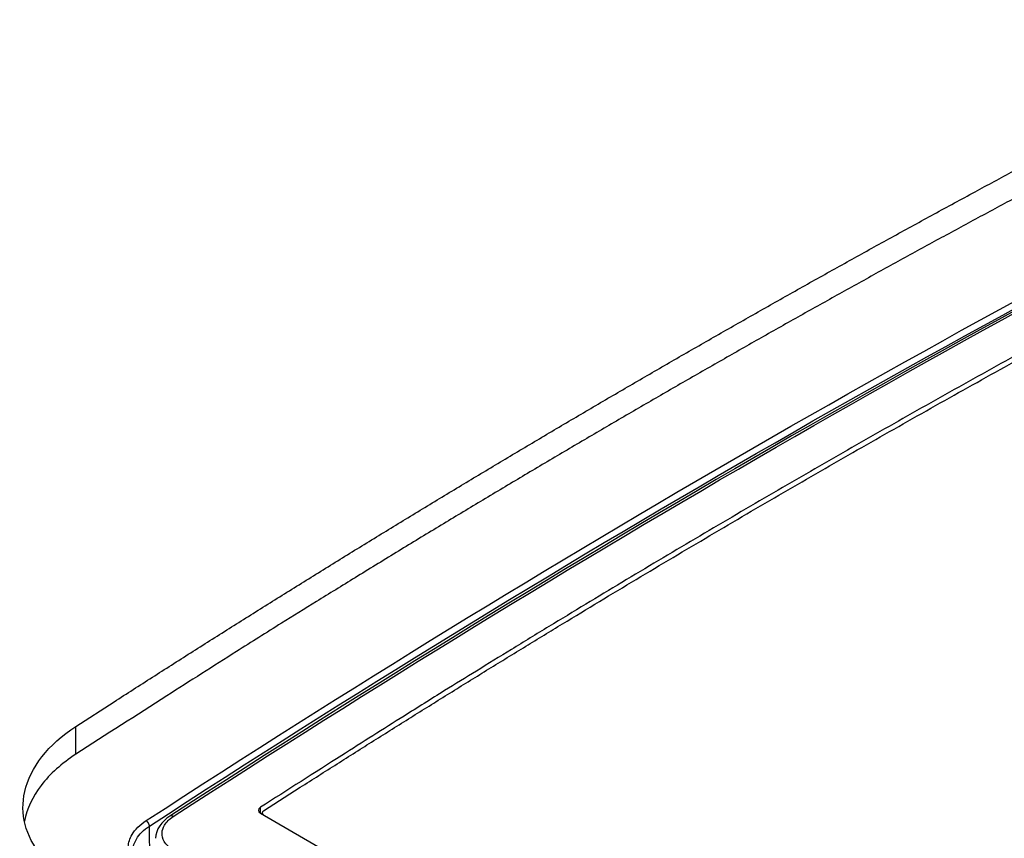
# Model space of a CAD drawing. Extents: x 6 to 291, y 7 to 204.
# Drawn here: x 230 to 232, y 77 to 79 of the extents above; entities that cross this region are included whole.
import ezdxf

# ---------------------------------------------------------------- set-up
doc = ezdxf.new("R2010")
doc.units = 0
doc.linetypes.add('HIDDENNEW0', pattern=[4.5, 1.5, -1.5, 1.5])
doc.layers.add('MUOTOVIIVAT', color=40, linetype='HIDDENNEW0')
doc.layers.add('TANGVIIVATNONDEF', color=40, linetype='HIDDENNEW0')

msp = doc.modelspace()

# ---------------------------------------------------------------- linework, layer by layer
at = {"layer": 'MUOTOVIIVAT', "color": 6, "linetype": 'CONTINUOUS'}
msp.add_line((230.39622, 76.9054), (233.52129, 75.101142), dxfattribs=at)
at = {"layer": 'MUOTOVIIVAT', "color": 1, "linetype": 'CONTINUOUS'}
msp.add_line((230.40042, 76.906096), (230.40044, 76.902966), dxfattribs=at)
at = {"layer": 'MUOTOVIIVAT', "color": 40, "linetype": 'CONTINUOUS'}
for points in [[(232.10821, 75.640412, 0.00000011), (232.06765, 75.663826, 0.0000002), (232.00519, 75.699888, 0.0000001), (231.92339, 75.747115, 0.00000005)], [(232.35618, 75.497247, 0.00000005), (232.32004, 75.518111, 0.00000005), (232.28405, 75.538891, 0.00000005), (232.24827, 75.559547, 0.00000006), (232.21191, 75.580536, 0.00000009), (232.17471, 75.602015, 0.00000007), (232.13978, 75.622181)], [(233.32996, 74.935042, -0.00000006), (233.29389, 74.955864, -0.00000007), (233.25782, 74.976686, -0.00000006), (233.22176, 74.997509, -0.00000006), (233.18569, 75.018331, -0.00000005), (233.14963, 75.039153, -1)]]:
    msp.add_lwpolyline(points, format="xyb", dxfattribs=at)
at = {"layer": 'MUOTOVIIVAT', "color": 163, "linetype": 'CONTINUOUS'}
for points in [[(229.9877, 77.097395), (230.0723, 77.15211, -0.00081691), (230.15707, 77.206552, -0.00081486), (230.24202, 77.26071, -0.00081688), (230.32714, 77.314593, -0.00082358), (230.41244, 77.368184, -0.00082859), (230.49792, 77.421493, -0.00083316), (230.58356, 77.474505, -0.0008375), (230.66938, 77.527227, -0.00084268), (230.75536, 77.579646, -0.00084736), (230.84151, 77.63177, -0.00085265), (230.92783, 77.683583, -0.00085713), (231.01431, 77.735094, -0.00086195), (231.10095, 77.786287, -0.00086736), (231.18776, 77.837176, -0.00087435), (231.27473, 77.887745, -0.00087694), (231.36184, 77.937988, -0.0008768), (231.44907, 77.987884, -0.00088961), (231.53654, 78.037506, -0.00091389), (231.6243, 78.08686, -0.00089223), (231.71185, 78.135703, -0.00083674), (231.79901, 78.18393, -0.0009309), (231.88775, 78.232552, -0.00112048), (231.97872, 78.281898, -0.00085165), (232.06422, 78.328029, -0.0002846), (232.14159, 78.369566, -0.00121774)], [(232.0867, 78.27879, 0.00090379), (232.00105, 78.232771, 0.00090107), (231.91523, 78.18627, 0.00089951), (231.82924, 78.139266, 0.00089707), (231.74309, 78.091775, 0.00089554), (231.65677, 78.043778, 0.00089283), (231.57029, 77.995295, 0.00089073), (231.48364, 77.946303, 0.00088891), (231.39684, 77.896818, 0.00088892), (231.30986, 77.846816, 0.00088415), (231.22276, 77.796336, 0.00087697), (231.13553, 77.745363, 0.00088241), (231.04806, 77.693837, 0.00089912), (230.9603, 77.641708, 0.00087035), (230.87275, 77.589315, 0.00080993), (230.78559, 77.536745, 0.00089389), (230.69686, 77.482758, 0.00106612), (230.60589, 77.4269, 0.00080255), (230.52039, 77.37416, 0.00026686), (230.44303, 77.326229, 0.00113666), (230.34337, 77.263511, 0.00194697), (230.18947, 77.165409, 0.00094115), (229.9877, 77.036033, 0.00049483)]]:
    msp.add_lwpolyline(points, format="xyb", dxfattribs=at)
at = {"layer": 'MUOTOVIIVAT', "color": 6, "linetype": 'CONTINUOUS'}
for points in [[(232.09776, 77.93558, 0.00086282), (232.01504, 77.889779, 0.0008575), (231.93249, 77.84369, 0.00085254), (231.85009, 77.797328, 0.00084674), (231.76787, 77.750685, 0.00084259), (231.6858, 77.703771, 0.00083872), (231.60389, 77.656576, 0.0008321), (231.52217, 77.609132, 0.00082208), (231.44065, 77.561438, 0.00082436), (231.35921, 77.513436, 0.00083522), (231.27783, 77.465093, 0.00080785), (231.19695, 77.416705, 0.00075134), (231.11671, 77.368362, 0.00082239), (231.03537, 77.318963, 0.00097033), (230.95235, 77.268117, 0.00073672), (230.8745, 77.220235, 0.0002614), (230.80421, 77.176824, 0.00102361), (230.71435, 77.120543, 0.00174192), (230.57646, 77.033178, 0.00085135), (230.39621, 76.918359, 0.00045252)], [(230.16419, 76.84971), (230.16419, 76.84971, -0.00000255), (230.16419, 76.84971, -0.00000255), (230.16419, 76.849711, -0.00000255), (230.16419, 76.849711, -0.00000254), (230.16419, 76.849712, -0.00000255), (230.16419, 76.849712, -0.00000255), (230.16419, 76.849712, -0.00000255), (230.16419, 76.849713, -0.00000255), (230.16419, 76.849713, -0.00000255), (230.16419, 76.849713, -0.00000255), (230.16419, 76.849714, -0.00000255), (230.16419, 76.849714, -0.00000255), (230.16419, 76.849715, -0.00000255), (230.16419, 76.849715, -0.00000255), (230.16419, 76.849715, -0.00000255), (230.16419, 76.849716, -0.00000254), (230.16419, 76.849716, -0.00000254), (230.16419, 76.849717, -0.00000255), (230.16419, 76.849717, -0.00000255), (230.16419, 76.849717, -0.00000255), (230.16419, 76.849718, -0.00000255), (230.16419, 76.849718, -0.00000255), (230.16419, 76.849718, -0.00000255), (230.16419, 76.849719, -0.00000255), (230.16419, 76.849719, -0.00000255), (230.16419, 76.84972, -0.00000253), (230.16419, 76.84972, -0.00000256), (230.16419, 76.84972, -0.0000026), (230.16419, 76.849721, -0.00000253), (230.16419, 76.849721, -0.00000236), (230.16419, 76.849721, -0.00000261), (230.16419, 76.849722, -0.00000311), (230.16419, 76.849722, -0.00000236), (230.16419, 76.849723, -0.00000081), (230.16419, 76.849723, -0.00000333), (230.16419, 76.849723, -0.00000572), (230.16419, 76.849724, -0.0000028), (230.16419, 76.849725, -0.00000149)]]:
    msp.add_lwpolyline(points, format="xyb", dxfattribs=at)
at = {"layer": 'MUOTOVIIVAT', "color": 1, "linetype": 'CONTINUOUS'}
msp.add_lwpolyline([(230.40335, 76.910462), (230.48475, 76.962705, -0.00078477), (230.56618, 77.014608, -0.00078735), (230.64763, 77.066157, -0.00079021), (230.72911, 77.117365, -0.00079323), (230.8106, 77.168215, -0.0007963), (230.89211, 77.218721, -0.00079924), (230.97364, 77.268867, -0.00080229), (231.05519, 77.318667, -0.00080525), (231.13674, 77.368105, -0.00080841), (231.21831, 77.417195, -0.00081156), (231.29988, 77.46592, -0.00081454), (231.38147, 77.514294, -0.00081718), (231.46305, 77.5623, -0.00082096), (231.54465, 77.609956, -0.00082552), (231.62625, 77.657247, -0.0008267), (231.70783, 77.704172, -0.00082476), (231.78938, 77.75071, -0.00083516), (231.87101, 77.796934, -0.00085532), (231.95276, 77.842848, -0.0008344), (232.03417, 77.888233, -0.00078203), (232.11509, 77.932993, -0.00086626)], format="xyb", dxfattribs=at)
at = {"layer": 'MUOTOVIIVAT', "color": 6, "linetype": 'CONTINUOUS'}
for points in [[(232.86398, 78.439135), (231.97678, 77.99039), (231.08509, 77.475575), (230.196, 76.898765)], [(230.196, 76.898765), (230.17731, 76.886719), (230.16475, 76.869142), (230.16419, 76.84972)]]:
    msp.add_open_spline(points, degree=3, dxfattribs=at)
at = {"layer": 'MUOTOVIIVAT', "color": 163, "linetype": 'CONTINUOUS'}
for points, knots in [([(229.9877, 76.748302), (229.95643, 76.766359), (229.93052, 76.787762), (229.87605, 76.854671), (229.86334, 76.904048), (229.8866, 77.007072), (229.92644, 77.057621), (229.9877, 77.097395)], [0, 0, 0, 0, 0.20974176, 0.20974176, 0.58749957, 0.58749957, 1, 1, 1, 1]), ([(229.9877, 77.036033), (229.95637, 77.015687), (229.93042, 76.992366), (229.8916, 76.941796), (229.87906, 76.915102), (229.87363, 76.888056)], [0, 0, 0, 0, 0.21053173, 0.21053173, 0.42000501, 0.42000501, 0.42000501, 0.42000501])]:
    msp.add_open_spline(points, degree=3, knots=knots, dxfattribs=at)
at = {"layer": 'MUOTOVIIVAT', "color": 40, "linetype": 'CONTINUOUS'}
msp.add_open_spline([(230.39621, 76.918359), (230.39045, 76.914645), (230.39044, 76.908738), (230.39622, 76.9054)], degree=3, dxfattribs=at)
at = {"layer": 'MUOTOVIIVAT', "color": 1, "linetype": 'CONTINUOUS'}
msp.add_open_spline([(230.40335, 76.910462), (230.3995, 76.907981), (230.3995, 76.904044), (230.40335, 76.901826)], degree=3, dxfattribs=at)
at = {"layer": 'TANGVIIVATNONDEF', "color": 163, "linetype": 'CONTINUOUS'}
msp.add_line((229.9877, 77.036033), (229.9877, 77.097395), dxfattribs=at)
at = {"layer": 'TANGVIIVATNONDEF', "color": 40, "linetype": 'CONTINUOUS'}
for p, q in [((230.39631, 76.90535), (230.39621, 76.918359)), ((230.15136, 76.770201), (230.15072, 76.876902))]:
    msp.add_line(p, q, dxfattribs=at)
at = {"layer": 'TANGVIIVATNONDEF', "color": 1, "linetype": 'CONTINUOUS'}
msp.add_line((230.40335, 76.901826), (230.40335, 76.901285), dxfattribs=at)
at = {"layer": 'TANGVIIVATNONDEF', "color": 6, "linetype": 'CONTINUOUS'}
msp.add_lwpolyline([(230.20349, 76.898027), (230.20323, 76.898173, 0.00524378), (230.20297, 76.898314, 0.00522928), (230.2027, 76.898449, 0.00533975), (230.20244, 76.898577, 0.00561689), (230.20217, 76.898698, 0.0058537), (230.20191, 76.898812, 0.00608074), (230.20164, 76.898919, 0.00631532), (230.20137, 76.899018, 0.00658916), (230.2011, 76.899108, 0.00686028), (230.20083, 76.899191, 0.00715746), (230.20056, 76.899264, 0.0074536), (230.2003, 76.899329, 0.00777462), (230.20003, 76.899384, 0.00810723), (230.19977, 76.89943, 0.00847403), (230.1995, 76.899466, 0.00880454), (230.19924, 76.899493, 0.0091171), (230.19898, 76.899509, 0.00956923), (230.19873, 76.899516, 0.01016443), (230.19847, 76.899511, 0.01025156), (230.19823, 76.899497, 0.00990354), (230.19798, 76.899473, 0.0113098), (230.19774, 76.899436, 0.01399281), (230.1975, 76.899386, 0.01095221), (230.19727, 76.899332, 0.00379614), (230.19707, 76.899278, 0.01595305), (230.19682, 76.899185, 0.02857457), (230.19646, 76.899011, 0.01426579), (230.196, 76.898765, 0.00756941)], format="xyb", dxfattribs=at)
at = {"layer": 'TANGVIIVATNONDEF', "color": 40, "linetype": 'CONTINUOUS'}
msp.add_lwpolyline([(230.15072, 76.876902), (230.15069, 76.877282, 0.01065939), (230.15064, 76.877677, 0.00960947), (230.15057, 76.878087, 0.00901223), (230.15049, 76.878511, 0.00897596), (230.15039, 76.878947, 0.00874363), (230.15026, 76.879395, 0.0085007), (230.15012, 76.879853, 0.00824368), (230.14996, 76.880318, 0.00809771), (230.14978, 76.880791, 0.00791256), (230.14958, 76.881268, 0.00778977), (230.14936, 76.881747, 0.00764956), (230.14912, 76.882227, 0.00756288), (230.14887, 76.882705, 0.00747873), (230.1486, 76.88318, 0.00743895), (230.14831, 76.883648, 0.00738544), (230.14801, 76.884108, 0.00733615), (230.1477, 76.884558, 0.00739218), (230.14738, 76.884995, 0.00752932), (230.14704, 76.885419, 0.00741915), (230.1467, 76.885826, 0.00706963), (230.14636, 76.886215, 0.00774542), (230.146, 76.886589, 0.00912479), (230.14563, 76.886948, 0.00740429), (230.14529, 76.887274, 0.00328552), (230.14497, 76.887558, 0.0100864), (230.14458, 76.887874, 0.01804677), (230.14398, 76.888297, 0.00992348), (230.1432, 76.888813, 0.00566264)], format="xyb", dxfattribs=at)
at = {"layer": 'TANGVIIVATNONDEF', "color": 40, "linetype": 'CONTINUOUS', "extrusion": (2, 2, 2)}
for points in [[(230.1432, 76.888813), (231.03753, 77.471203), (231.93598, 77.98992), (232.83111, 78.440676)], [(230.15072, 76.876902), (231.04475, 77.459093), (231.9429, 77.977638), (232.83773, 78.428241)]]:
    msp.add_open_spline(points, degree=3, dxfattribs=at)
at = {"layer": 'TANGVIIVATNONDEF', "color": 6, "linetype": 'CONTINUOUS', "extrusion": (2, 2, 2)}
msp.add_open_spline([(230.20349, 76.898027), (231.09257, 77.474818), (231.9843, 77.98966), (232.87142, 78.438354)], degree=3, dxfattribs=at)
msp.add_open_spline([(230.20333, 76.824133), (230.19446, 76.829256), (230.18179, 76.84111), (230.17676, 76.860899), (230.183, 76.880669), (230.19485, 76.892412), (230.20349, 76.898027)], degree=3, knots=[2, 2, 2, 2, 3.6149219, 4.9776227, 6.1590747, 7.7342504, 7.7342504, 7.7342504, 7.7342504], dxfattribs=at)
at = {"layer": 'TANGVIIVATNONDEF', "color": 40, "linetype": 'CONTINUOUS', "extrusion": (2, 2, 2)}
msp.add_open_spline([(230.14321, 76.770947), (230.12897, 76.779175), (230.10869, 76.798217), (230.10081, 76.82989), (230.11082, 76.861315), (230.12954, 76.879919), (230.1432, 76.888813)], degree=3, knots=[2, 2, 2, 2, 5.7036442, 8.8155659, 11.485569, 15.044743, 15.044743, 15.044743, 15.044743], dxfattribs=at)
at = {"layer": 'TANGVIIVATNONDEF', "color": 40, "linetype": 'CONTINUOUS', "extrusion": (8.479481, 8.479481, 8.479481)}
msp.add_open_spline([(230.11401, 76.820238), (230.11401, 76.821285), (230.11424, 76.83066), (230.12074, 76.851232), (230.13807, 76.868589), (230.15072, 76.876902)], degree=3, knots=[8.4794814, 8.4794814, 8.4794814, 8.4794814, 8.8155659, 11.485569, 15.044743, 15.044743, 15.044743, 15.044743], dxfattribs=at)

doc.saveas('drawing.dxf')
